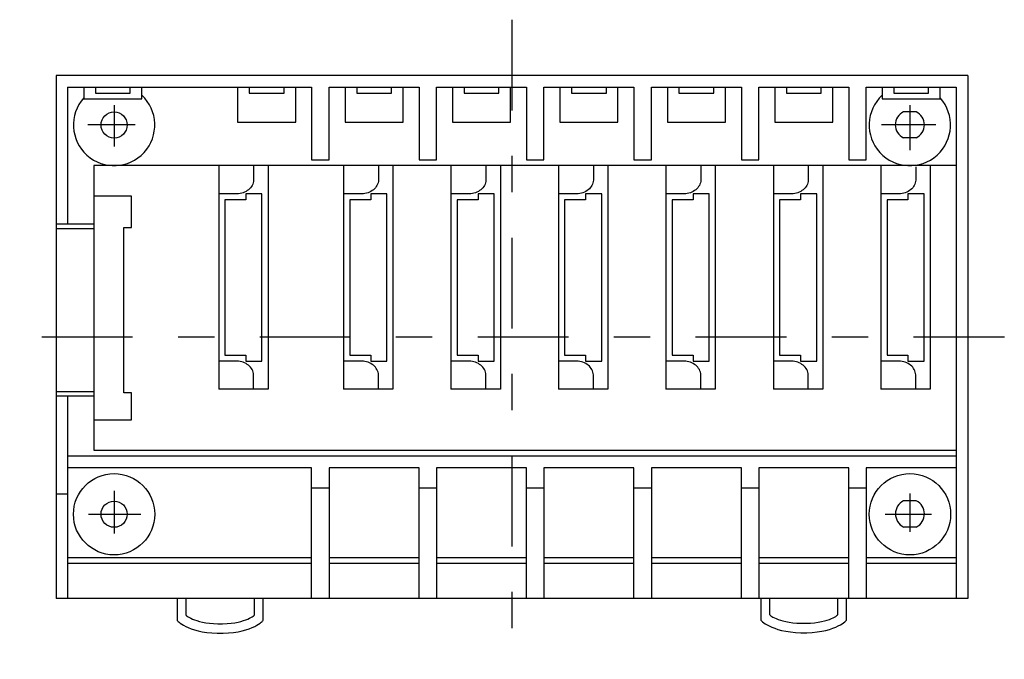
# Model space of a CAD drawing. Extents: x -301 to 301, y -196 to 196.
# Drawn here: x -70 to 99, y 86 to 196 of the extents above; entities that cross this region are included whole.
import ezdxf

# ---------------------------------------------------------------- set-up
doc = ezdxf.new("R2010")
doc.units = 0
doc.header["$MEASUREMENT"] = 0
doc.linetypes.add('CENTERX2', pattern=[37.520323, 15.633468, -7.816734, 6.253387, -7.816734])
for name, color, linetype in [('SLD-0', 7, 'CONTINUOUS'), ('SLD-0_2', 7, 'CONTINUOUS'), ('レイヤー_1', 7, 'CONTINUOUS')]:
    doc.layers.add(name, color=color, linetype=linetype)

msp = doc.modelspace()

# ---------------------------------------------------------------- linework, layer by layer
at = {"layer": 'SLD-0', "color": 3, "linetype": 'CONTINUOUS'}
for p, q in [((-53.91, 181.68), (-53.91, 174.59)), ((83.09, 181.71), (83.09, 173.94)), ((-50.27, 178.28), (-58.42, 178.28)), ((87.59, 178.28), (78.22, 178.28)), ((-53.91, 115.28), (-53.91, 107.97)), ((83.09, 114.84), (83.09, 108.26)), ((-58.34, 111.28), (-49.31, 111.28)), ((78.86, 111.28), (86.82, 111.28))]:
    msp.add_line(p, q, dxfattribs=at)
for centre, radius in [((-53.91, 178.28), 2.25), ((-53.91, 111.28), 7), ((83.11, 111.28), 7), ((-53.91, 111.28), 2.25)]:
    msp.add_circle(centre, radius, dxfattribs=at)
for centre, start, end in [((-53.91, 178.28), 138.3657, 407.0916), ((83.09, 178.28), 132.9011, 401.6343)]:
    msp.add_arc(centre, 7, start, end, dxfattribs=at)
at = {"layer": 'SLD-0_2', "color": 3, "linetype": 'CONTINUOUS'}
for p, q in [((84.2, 113.58), (82.02, 113.58)), ((84.2, 109.08), (82.02, 109.08))]:
    msp.add_line(p, q, dxfattribs=at)
for start, end in [(115.8419, 244.1581), (295.8419, 424.1581)]:
    msp.add_arc((83.11, 111.33), 2.5, start, end, dxfattribs=at)
at = {"layer": 'レイヤー_1', "color": 3, "linetype": 'CENTERX2'}
for p, q in [((14.59, 196.4), (14.59, 86.31)), ((99.36, 141.78), (-70.17, 141.78))]:
    msp.add_line(p, q, dxfattribs=at)
at = {"layer": 'レイヤー_1', "color": 3, "linetype": 'CONTINUOUS'}
for p, q in [((93.09, 186.78), (-63.91, 186.78)), ((-63.91, 186.78), (-63.91, 96.78)), ((93.09, 186.78), (93.09, 96.78)), ((-61.91, 184.78), (-19.9, 184.78)), ((-61.91, 184.78), (-61.91, 161.18)), ((-59.14, 184.78), (-59.14, 182.78)), ((-57.14, 184.79), (-57.14, 183.78)), ((-51.14, 183.78), (-51.14, 184.79)), ((-49.14, 182.78), (-49.14, 184.78)), ((-32.65, 184.78), (-32.65, 178.78)), ((-30.65, 184.79), (-30.65, 183.78)), ((-24.65, 183.78), (-24.65, 184.79)), ((-22.65, 178.78), (-22.65, 184.78)), ((-19.9, 184.78), (-19.9, 172.28)), ((-16.9, 172.28), (-16.9, 184.78)), ((-16.9, 184.78), (-1.4, 184.78)), ((-14.15, 184.78), (-14.15, 178.78)), ((-12.15, 184.79), (-12.15, 183.78)), ((-6.15, 183.78), (-6.15, 184.79)), ((-4.15, 178.78), (-4.15, 184.78)), ((-1.4, 184.78), (-1.4, 172.28)), ((1.6, 172.28), (1.6, 184.78)), ((1.6, 184.78), (17.09, 184.78)), ((4.35, 184.78), (4.35, 178.78)), ((6.35, 184.79), (6.35, 183.78)), ((12.34, 183.78), (12.34, 184.79)), ((14.34, 178.78), (14.34, 184.78)), ((17.09, 184.78), (17.09, 172.28)), ((20.09, 172.28), (20.09, 184.78)), ((20.09, 184.78), (35.59, 184.78)), ((22.84, 184.78), (22.84, 178.78)), ((24.84, 184.79), (24.84, 183.78)), ((30.84, 183.78), (30.84, 184.79)), ((32.84, 178.78), (32.84, 184.78)), ((35.59, 184.78), (35.59, 172.28)), ((38.59, 172.28), (38.59, 184.78)), ((38.59, 184.78), (54.08, 184.78)), ((41.34, 184.78), (41.34, 178.78)), ((43.34, 184.79), (43.34, 183.78)), ((49.34, 183.78), (49.34, 184.79)), ((51.33, 178.78), (51.33, 184.78)), ((54.08, 184.78), (54.08, 172.28)), ((57.08, 172.28), (57.08, 184.78)), ((57.08, 184.78), (72.58, 184.78)), ((59.83, 184.78), (59.83, 178.78)), ((61.83, 184.79), (61.83, 183.78)), ((67.83, 183.78), (67.83, 184.79)), ((69.83, 178.78), (69.83, 184.78)), ((72.58, 184.78), (72.58, 172.28)), ((75.58, 172.28), (75.58, 184.78)), ((75.58, 184.78), (91.09, 184.78)), ((78.33, 184.78), (78.33, 182.78)), ((80.33, 184.79), (80.33, 183.78)), ((86.33, 183.78), (86.33, 184.79)), ((88.33, 182.78), (88.33, 184.78)), ((91.09, 184.78), (91.09, 96.78)), ((-57.14, 183.78), (-51.14, 183.78)), ((-30.65, 183.78), (-24.65, 183.78)), ((-12.15, 183.78), (-6.15, 183.78)), ((6.35, 183.78), (12.34, 183.78)), ((24.84, 183.78), (30.84, 183.78)), ((43.34, 183.78), (49.34, 183.78)), ((61.83, 183.78), (67.83, 183.78)), ((80.33, 183.78), (86.33, 183.78)), ((-59.14, 182.78), (-49.14, 182.78)), ((78.33, 182.78), (88.33, 182.78)), ((84.18, 180.55), (82, 180.55)), ((-32.65, 178.78), (-22.65, 178.78)), ((-14.15, 178.78), (-4.15, 178.78)), ((4.35, 178.78), (14.34, 178.78)), ((22.84, 178.78), (32.84, 178.78)), ((41.34, 178.78), (51.33, 178.78)), ((59.83, 178.78), (69.83, 178.78)), ((84.18, 176.05), (82, 176.05)), ((91.07, 171.28), (-57.39, 171.28)), ((-57.39, 171.28), (-57.39, 122.28)), ((-35.91, 171.28), (-35.91, 132.78)), ((-29.89, 171.27), (-29.89, 171.26)), ((-29.89, 171.26), (-29.89, 171.22)), ((-29.89, 171.22), (-29.89, 171.17)), ((-27.41, 171.28), (-27.41, 132.78)), ((-19.9, 172.28), (-16.9, 172.28)), ((-14.41, 171.28), (-14.41, 132.78)), ((-8.39, 171.27), (-8.39, 171.26)), ((-8.39, 171.26), (-8.39, 171.22)), ((-8.39, 171.22), (-8.39, 171.17)), ((-5.91, 171.28), (-5.91, 132.78)), ((-1.4, 172.28), (1.6, 172.28)), ((4.09, 171.28), (4.09, 132.78)), ((10.11, 171.27), (10.11, 171.26)), ((10.11, 171.26), (10.11, 171.22)), ((10.11, 171.22), (10.11, 171.17)), ((12.59, 171.28), (12.59, 132.78)), ((17.09, 172.28), (20.09, 172.28)), ((22.59, 171.28), (22.59, 132.78)), ((28.61, 171.27), (28.61, 171.26)), ((28.61, 171.26), (28.61, 171.22)), ((28.61, 171.22), (28.61, 171.17)), ((31.09, 171.28), (31.09, 132.78)), ((35.59, 172.28), (38.59, 172.28)), ((41.09, 171.28), (41.09, 132.78)), ((47.11, 171.27), (47.11, 171.26)), ((47.11, 171.26), (47.11, 171.22)), ((47.11, 171.22), (47.11, 171.17)), ((49.59, 171.28), (49.59, 132.78)), ((54.08, 172.28), (57.08, 172.28)), ((59.59, 171.28), (59.59, 132.78)), ((65.61, 171.27), (65.61, 171.26)), ((65.61, 171.26), (65.61, 171.22)), ((65.61, 171.22), (65.61, 171.17)), ((68.09, 171.28), (68.09, 132.78)), ((72.58, 172.28), (75.58, 172.28)), ((78.09, 171.28), (78.09, 132.78)), ((86.59, 171.28), (86.59, 132.78)), ((-29.89, 171.17), (-29.89, 171.09)), ((-29.89, 171.09), (-29.89, 171)), ((-29.89, 171), (-29.89, 170.88)), ((-29.89, 170.88), (-29.89, 170.75)), ((-29.89, 170.75), (-29.89, 170.61)), ((-29.89, 170.61), (-29.89, 170.45)), ((-29.89, 170.45), (-29.89, 170.27)), ((-29.89, 170.27), (-29.89, 170.09)), ((-29.89, 170.09), (-29.89, 169.89)), ((-29.89, 169.89), (-29.89, 169.68)), ((-29.89, 169.68), (-29.89, 169.46)), ((-8.39, 171.17), (-8.39, 171.09)), ((-8.39, 171.09), (-8.39, 171)), ((-8.39, 171), (-8.39, 170.88)), ((-8.39, 170.88), (-8.39, 170.75)), ((-8.39, 170.75), (-8.39, 170.61)), ((-8.39, 170.61), (-8.39, 170.45)), ((-8.39, 170.45), (-8.39, 170.27)), ((-8.39, 170.27), (-8.39, 170.09)), ((-8.39, 170.09), (-8.39, 169.89)), ((-8.39, 169.89), (-8.39, 169.68)), ((-8.39, 169.68), (-8.39, 169.46)), ((10.11, 171.17), (10.11, 171.09)), ((10.11, 171.09), (10.11, 171)), ((10.11, 171), (10.11, 170.88)), ((10.11, 170.88), (10.11, 170.75)), ((10.11, 170.75), (10.11, 170.61)), ((10.11, 170.61), (10.11, 170.45)), ((10.11, 170.45), (10.11, 170.27)), ((10.11, 170.27), (10.11, 170.09)), ((10.11, 170.09), (10.11, 169.89)), ((10.11, 169.89), (10.11, 169.68)), ((10.11, 169.68), (10.11, 169.46)), ((28.61, 171.17), (28.61, 171.09)), ((28.61, 171.09), (28.61, 171)), ((28.61, 171), (28.61, 170.88)), ((28.61, 170.88), (28.61, 170.75)), ((28.61, 170.75), (28.61, 170.61)), ((28.61, 170.61), (28.61, 170.45)), ((28.61, 170.45), (28.61, 170.27)), ((28.61, 170.27), (28.61, 170.09)), ((28.61, 170.09), (28.61, 169.89)), ((28.61, 169.89), (28.61, 169.68)), ((28.61, 169.68), (28.61, 169.46)), ((47.11, 171.17), (47.11, 171.09)), ((47.11, 171.09), (47.11, 171)), ((47.11, 171), (47.11, 170.88)), ((47.11, 170.88), (47.11, 170.75)), ((47.11, 170.75), (47.11, 170.61)), ((47.11, 170.61), (47.11, 170.45)), ((47.11, 170.45), (47.11, 170.27)), ((47.11, 170.27), (47.11, 170.09)), ((47.11, 170.09), (47.11, 169.89)), ((47.11, 169.89), (47.11, 169.68)), ((47.11, 169.68), (47.11, 169.46)), ((65.61, 171.17), (65.61, 171.09)), ((65.61, 171.09), (65.61, 171)), ((65.61, 171), (65.61, 170.88)), ((65.61, 170.88), (65.61, 170.75)), ((65.61, 170.75), (65.61, 170.61)), ((65.61, 170.61), (65.61, 170.45)), ((65.61, 170.45), (65.61, 170.27)), ((65.61, 170.27), (65.61, 170.09)), ((65.61, 170.09), (65.61, 169.89)), ((65.61, 169.89), (65.61, 169.68)), ((65.61, 169.68), (65.61, 169.46)), ((84.11, 171.09), (84.11, 171)), ((84.11, 171), (84.11, 170.88)), ((84.11, 170.88), (84.11, 170.75)), ((84.11, 170.75), (84.11, 170.61)), ((84.11, 170.61), (84.11, 170.45)), ((84.11, 170.45), (84.11, 170.27)), ((84.11, 170.27), (84.11, 170.09)), ((84.11, 170.09), (84.11, 169.89)), ((84.11, 169.89), (84.11, 169.68)), ((84.11, 169.68), (84.11, 169.46)), ((-30.15, 167.87), (-30.28, 167.67)), ((-30.05, 168.08), (-30.15, 167.87)), ((-29.97, 168.3), (-30.05, 168.08)), ((-29.92, 168.53), (-29.97, 168.3)), ((-29.9, 168.76), (-29.92, 168.53)), ((-29.89, 169), (-29.9, 168.76)), ((-29.89, 169.46), (-29.89, 169.24)), ((-29.89, 169.24), (-29.89, 169)), ((-8.65, 167.87), (-8.78, 167.67)), ((-8.55, 168.08), (-8.65, 167.87)), ((-8.47, 168.3), (-8.55, 168.08)), ((-8.42, 168.53), (-8.47, 168.3)), ((-8.4, 168.76), (-8.42, 168.53)), ((-8.39, 169), (-8.4, 168.76)), ((-8.39, 169.46), (-8.39, 169.24)), ((-8.39, 169.24), (-8.39, 169)), ((9.85, 167.87), (9.72, 167.67)), ((9.95, 168.08), (9.85, 167.87)), ((10.03, 168.3), (9.95, 168.08)), ((10.08, 168.53), (10.03, 168.3)), ((10.1, 168.76), (10.08, 168.53)), ((10.11, 169), (10.1, 168.76)), ((10.11, 169.46), (10.11, 169.24)), ((10.11, 169.24), (10.11, 169)), ((28.35, 167.87), (28.22, 167.67)), ((28.45, 168.08), (28.35, 167.87)), ((28.53, 168.3), (28.45, 168.08)), ((28.58, 168.53), (28.53, 168.3)), ((28.6, 168.76), (28.58, 168.53)), ((28.61, 169), (28.6, 168.76)), ((28.61, 169.46), (28.61, 169.24)), ((28.61, 169.24), (28.61, 169)), ((46.85, 167.87), (46.72, 167.67)), ((46.95, 168.08), (46.85, 167.87)), ((47.03, 168.3), (46.95, 168.08)), ((47.08, 168.53), (47.03, 168.3)), ((47.1, 168.76), (47.08, 168.53)), ((47.11, 169), (47.1, 168.76)), ((47.11, 169.46), (47.11, 169.24)), ((47.11, 169.24), (47.11, 169)), ((65.35, 167.87), (65.22, 167.67)), ((65.45, 168.08), (65.35, 167.87)), ((65.53, 168.3), (65.45, 168.08)), ((65.58, 168.53), (65.53, 168.3)), ((65.6, 168.76), (65.58, 168.53)), ((65.61, 169), (65.6, 168.76)), ((65.61, 169.46), (65.61, 169.24)), ((65.61, 169.24), (65.61, 169)), ((83.85, 167.87), (83.72, 167.67)), ((83.95, 168.08), (83.85, 167.87)), ((84.03, 168.3), (83.95, 168.08)), ((84.08, 168.53), (84.03, 168.3)), ((84.1, 168.76), (84.08, 168.53)), ((84.11, 169), (84.1, 168.76)), ((84.11, 169.46), (84.11, 169.24)), ((84.11, 169.24), (84.11, 169)), ((-35.86, 166.42), (-35.89, 166.42)), ((-35.77, 166.42), (-35.86, 166.42)), ((-35.64, 166.42), (-35.77, 166.42)), ((-35.46, 166.42), (-35.64, 166.42)), ((-35.25, 166.42), (-35.46, 166.42)), ((-35.01, 166.42), (-35.25, 166.42)), ((-34.75, 166.42), (-35.01, 166.42)), ((-34.48, 166.42), (-34.75, 166.42)), ((-34.21, 166.42), (-34.48, 166.42)), ((-33.95, 166.42), (-34.21, 166.42)), ((-33.7, 166.42), (-33.95, 166.42)), ((-33.47, 166.42), (-33.7, 166.42)), ((-33.27, 166.42), (-33.47, 166.42)), ((-33.1, 166.42), (-33.27, 166.42)), ((-32.98, 166.42), (-33.1, 166.42)), ((-32.91, 166.42), (-32.98, 166.42)), ((-32.8, 166.42), (-32.91, 166.42)), ((-32.5, 166.44), (-32.8, 166.42)), ((-32.22, 166.48), (-32.5, 166.44)), ((-31.95, 166.54), (-32.22, 166.48)), ((-31.69, 166.63), (-31.95, 166.54)), ((-31.44, 166.73), (-31.69, 166.63)), ((-31.2, 166.85), (-31.44, 166.73)), ((-28.45, 166.42), (-31.24, 166.42)), ((-31.24, 166.42), (-31.24, 165.42)), ((-30.98, 166.98), (-31.2, 166.85)), ((-30.78, 167.13), (-30.98, 166.98)), ((-30.59, 167.3), (-30.78, 167.13)), ((-30.42, 167.48), (-30.59, 167.3)), ((-30.28, 167.67), (-30.42, 167.48)), ((-28.45, 137.64), (-28.45, 166.42)), ((-14.36, 166.42), (-14.39, 166.42)), ((-14.27, 166.42), (-14.36, 166.42)), ((-14.14, 166.42), (-14.27, 166.42)), ((-13.96, 166.42), (-14.14, 166.42)), ((-13.75, 166.42), (-13.96, 166.42)), ((-13.51, 166.42), (-13.75, 166.42)), ((-13.25, 166.42), (-13.51, 166.42)), ((-12.98, 166.42), (-13.25, 166.42)), ((-12.71, 166.42), (-12.98, 166.42)), ((-12.45, 166.42), (-12.71, 166.42)), ((-12.2, 166.42), (-12.45, 166.42)), ((-11.97, 166.42), (-12.2, 166.42)), ((-11.77, 166.42), (-11.97, 166.42)), ((-11.6, 166.42), (-11.77, 166.42)), ((-11.48, 166.42), (-11.6, 166.42)), ((-11.41, 166.42), (-11.48, 166.42)), ((-11.3, 166.42), (-11.41, 166.42)), ((-11, 166.44), (-11.3, 166.42)), ((-10.72, 166.48), (-11, 166.44)), ((-10.45, 166.54), (-10.72, 166.48)), ((-10.19, 166.63), (-10.45, 166.54)), ((-9.94, 166.73), (-10.19, 166.63)), ((-9.7, 166.85), (-9.94, 166.73)), ((-6.95, 166.42), (-9.74, 166.42)), ((-9.74, 166.42), (-9.74, 165.42)), ((-9.48, 166.98), (-9.7, 166.85)), ((-9.28, 167.13), (-9.48, 166.98)), ((-9.09, 167.3), (-9.28, 167.13)), ((-8.92, 167.48), (-9.09, 167.3)), ((-8.78, 167.67), (-8.92, 167.48)), ((-6.95, 137.64), (-6.95, 166.42)), ((4.14, 166.42), (4.11, 166.42)), ((4.23, 166.42), (4.14, 166.42)), ((4.36, 166.42), (4.23, 166.42)), ((4.54, 166.42), (4.36, 166.42)), ((4.75, 166.42), (4.54, 166.42)), ((4.99, 166.42), (4.75, 166.42)), ((5.25, 166.42), (4.99, 166.42)), ((5.52, 166.42), (5.25, 166.42)), ((5.79, 166.42), (5.52, 166.42)), ((6.05, 166.42), (5.79, 166.42)), ((6.3, 166.42), (6.05, 166.42)), ((6.53, 166.42), (6.3, 166.42)), ((6.73, 166.42), (6.53, 166.42)), ((6.9, 166.42), (6.73, 166.42)), ((7.02, 166.42), (6.9, 166.42)), ((7.09, 166.42), (7.02, 166.42)), ((7.2, 166.42), (7.09, 166.42)), ((7.5, 166.44), (7.2, 166.42)), ((7.78, 166.48), (7.5, 166.44)), ((8.05, 166.54), (7.78, 166.48)), ((8.31, 166.63), (8.05, 166.54)), ((8.56, 166.73), (8.31, 166.63)), ((8.8, 166.85), (8.56, 166.73)), ((11.55, 166.42), (8.76, 166.42)), ((8.76, 166.42), (8.76, 165.42)), ((9.02, 166.98), (8.8, 166.85)), ((9.22, 167.13), (9.02, 166.98)), ((9.41, 167.3), (9.22, 167.13)), ((9.58, 167.48), (9.41, 167.3)), ((9.72, 167.67), (9.58, 167.48)), ((11.55, 137.64), (11.55, 166.42)), ((22.64, 166.42), (22.61, 166.42)), ((22.73, 166.42), (22.64, 166.42)), ((22.86, 166.42), (22.73, 166.42)), ((23.04, 166.42), (22.86, 166.42)), ((23.25, 166.42), (23.04, 166.42)), ((23.49, 166.42), (23.25, 166.42)), ((23.75, 166.42), (23.49, 166.42)), ((24.02, 166.42), (23.75, 166.42)), ((24.29, 166.42), (24.02, 166.42)), ((24.55, 166.42), (24.29, 166.42)), ((24.8, 166.42), (24.55, 166.42)), ((25.03, 166.42), (24.8, 166.42)), ((25.23, 166.42), (25.03, 166.42)), ((25.4, 166.42), (25.23, 166.42)), ((25.52, 166.42), (25.4, 166.42)), ((25.59, 166.42), (25.52, 166.42)), ((25.7, 166.42), (25.59, 166.42)), ((26, 166.44), (25.7, 166.42)), ((26.28, 166.48), (26, 166.44)), ((26.55, 166.54), (26.28, 166.48)), ((26.81, 166.63), (26.55, 166.54)), ((27.06, 166.73), (26.81, 166.63)), ((27.3, 166.85), (27.06, 166.73)), ((30.05, 166.42), (27.26, 166.42)), ((27.26, 166.42), (27.26, 165.42)), ((27.52, 166.98), (27.3, 166.85)), ((27.72, 167.13), (27.52, 166.98)), ((27.91, 167.3), (27.72, 167.13)), ((28.08, 167.48), (27.91, 167.3)), ((28.22, 167.67), (28.08, 167.48)), ((30.05, 137.64), (30.05, 166.42)), ((41.14, 166.42), (41.11, 166.42)), ((41.23, 166.42), (41.14, 166.42)), ((41.36, 166.42), (41.23, 166.42)), ((41.54, 166.42), (41.36, 166.42)), ((41.75, 166.42), (41.54, 166.42)), ((41.99, 166.42), (41.75, 166.42)), ((42.25, 166.42), (41.99, 166.42)), ((42.52, 166.42), (42.25, 166.42)), ((42.79, 166.42), (42.52, 166.42)), ((43.05, 166.42), (42.79, 166.42)), ((43.3, 166.42), (43.05, 166.42)), ((43.53, 166.42), (43.3, 166.42)), ((43.73, 166.42), (43.53, 166.42)), ((43.9, 166.42), (43.73, 166.42)), ((44.02, 166.42), (43.9, 166.42)), ((44.09, 166.42), (44.02, 166.42)), ((44.2, 166.42), (44.09, 166.42)), ((44.5, 166.44), (44.2, 166.42)), ((44.78, 166.48), (44.5, 166.44)), ((45.05, 166.54), (44.78, 166.48)), ((45.31, 166.63), (45.05, 166.54)), ((45.56, 166.73), (45.31, 166.63)), ((45.8, 166.85), (45.56, 166.73)), ((48.55, 166.42), (45.76, 166.42)), ((45.76, 166.42), (45.76, 165.42)), ((46.02, 166.98), (45.8, 166.85)), ((46.22, 167.13), (46.02, 166.98)), ((46.41, 167.3), (46.22, 167.13)), ((46.58, 167.48), (46.41, 167.3)), ((46.72, 167.67), (46.58, 167.48)), ((48.55, 137.64), (48.55, 166.42)), ((59.64, 166.42), (59.61, 166.42)), ((59.73, 166.42), (59.64, 166.42)), ((59.86, 166.42), (59.73, 166.42)), ((60.04, 166.42), (59.86, 166.42)), ((60.25, 166.42), (60.04, 166.42)), ((60.49, 166.42), (60.25, 166.42)), ((60.75, 166.42), (60.49, 166.42)), ((61.02, 166.42), (60.75, 166.42)), ((61.29, 166.42), (61.02, 166.42)), ((61.55, 166.42), (61.29, 166.42)), ((61.8, 166.42), (61.55, 166.42)), ((62.03, 166.42), (61.8, 166.42)), ((62.23, 166.42), (62.03, 166.42)), ((62.4, 166.42), (62.23, 166.42)), ((62.52, 166.42), (62.4, 166.42)), ((62.59, 166.42), (62.52, 166.42)), ((62.7, 166.42), (62.59, 166.42)), ((63, 166.44), (62.7, 166.42)), ((63.28, 166.48), (63, 166.44)), ((63.55, 166.54), (63.28, 166.48)), ((63.81, 166.63), (63.55, 166.54)), ((64.06, 166.73), (63.81, 166.63)), ((64.3, 166.85), (64.06, 166.73)), ((67.05, 166.42), (64.26, 166.42)), ((64.26, 166.42), (64.26, 165.42)), ((64.52, 166.98), (64.3, 166.85)), ((64.72, 167.13), (64.52, 166.98)), ((64.91, 167.3), (64.72, 167.13)), ((65.08, 167.48), (64.91, 167.3)), ((65.22, 167.67), (65.08, 167.48)), ((67.05, 137.64), (67.05, 166.42)), ((78.14, 166.42), (78.11, 166.42)), ((78.23, 166.42), (78.14, 166.42)), ((78.36, 166.42), (78.23, 166.42)), ((78.54, 166.42), (78.36, 166.42)), ((78.75, 166.42), (78.54, 166.42)), ((78.99, 166.42), (78.75, 166.42)), ((79.25, 166.42), (78.99, 166.42)), ((79.52, 166.42), (79.25, 166.42)), ((79.79, 166.42), (79.52, 166.42)), ((80.05, 166.42), (79.79, 166.42)), ((80.3, 166.42), (80.05, 166.42)), ((80.53, 166.42), (80.3, 166.42)), ((80.73, 166.42), (80.53, 166.42)), ((80.9, 166.42), (80.73, 166.42)), ((81.02, 166.42), (80.9, 166.42)), ((81.09, 166.42), (81.02, 166.42)), ((81.2, 166.42), (81.09, 166.42)), ((81.5, 166.44), (81.2, 166.42)), ((81.78, 166.48), (81.5, 166.44)), ((82.05, 166.54), (81.78, 166.48)), ((82.31, 166.63), (82.05, 166.54)), ((82.56, 166.73), (82.31, 166.63)), ((82.8, 166.85), (82.56, 166.73)), ((85.55, 166.42), (82.76, 166.42)), ((82.76, 166.42), (82.76, 165.42)), ((83.02, 166.98), (82.8, 166.85)), ((83.22, 167.13), (83.02, 166.98)), ((83.41, 167.3), (83.22, 167.13)), ((83.58, 167.48), (83.41, 167.3)), ((83.72, 167.67), (83.58, 167.48)), ((85.55, 137.64), (85.55, 166.42)), ((-50.9, 166), (-57.4, 166)), ((-50.89, 160.65), (-50.89, 166.03)), ((-31.24, 165.42), (-34.84, 165.42)), ((-34.84, 165.42), (-34.84, 138.64)), ((-9.74, 165.42), (-13.34, 165.42)), ((-13.34, 165.42), (-13.34, 138.64)), ((8.76, 165.42), (5.16, 165.42)), ((5.16, 165.42), (5.16, 138.64)), ((27.26, 165.42), (23.66, 165.42)), ((23.66, 165.42), (23.66, 138.64)), ((45.76, 165.42), (42.16, 165.42)), ((42.16, 165.42), (42.16, 138.64)), ((64.26, 165.42), (60.66, 165.42)), ((60.66, 165.42), (60.66, 138.64)), ((82.76, 165.42), (79.16, 165.42)), ((79.16, 165.42), (79.16, 138.64)), ((-57.39, 161.18), (-63.89, 161.18)), ((-57.39, 160.42), (-63.89, 160.42)), ((-52.23, 132.19), (-52.23, 160.65)), ((-52.23, 160.65), (-50.89, 160.65)), ((-35.86, 137.64), (-35.89, 137.64)), ((-35.77, 137.64), (-35.86, 137.64)), ((-35.64, 137.64), (-35.77, 137.64)), ((-35.46, 137.64), (-35.64, 137.64)), ((-35.25, 137.64), (-35.46, 137.64)), ((-35.01, 137.64), (-35.25, 137.64)), ((-34.75, 137.64), (-35.01, 137.64)), ((-34.84, 138.64), (-31.24, 138.64)), ((-34.48, 137.64), (-34.75, 137.64)), ((-34.21, 137.64), (-34.48, 137.64)), ((-33.95, 137.64), (-34.21, 137.64)), ((-33.7, 137.64), (-33.95, 137.64)), ((-33.47, 137.64), (-33.7, 137.64)), ((-33.27, 137.64), (-33.47, 137.64)), ((-33.1, 137.64), (-33.27, 137.64)), ((-32.98, 137.64), (-33.1, 137.64)), ((-32.91, 137.64), (-32.98, 137.64)), ((-32.8, 137.63), (-32.91, 137.64)), ((-32.5, 137.61), (-32.8, 137.63)), ((-32.22, 137.57), (-32.5, 137.61)), ((-31.95, 137.51), (-32.22, 137.57)), ((-31.69, 137.43), (-31.95, 137.51)), ((-31.44, 137.33), (-31.69, 137.43)), ((-31.2, 137.21), (-31.44, 137.33)), ((-31.24, 138.64), (-31.24, 137.64)), ((-31.24, 137.64), (-28.45, 137.64)), ((-14.36, 137.64), (-14.39, 137.64)), ((-14.27, 137.64), (-14.36, 137.64)), ((-14.14, 137.64), (-14.27, 137.64)), ((-13.96, 137.64), (-14.14, 137.64)), ((-13.75, 137.64), (-13.96, 137.64)), ((-13.51, 137.64), (-13.75, 137.64)), ((-13.25, 137.64), (-13.51, 137.64)), ((-13.34, 138.64), (-9.74, 138.64)), ((-12.98, 137.64), (-13.25, 137.64)), ((-12.71, 137.64), (-12.98, 137.64)), ((-12.45, 137.64), (-12.71, 137.64)), ((-12.2, 137.64), (-12.45, 137.64)), ((-11.97, 137.64), (-12.2, 137.64)), ((-11.77, 137.64), (-11.97, 137.64)), ((-11.6, 137.64), (-11.77, 137.64)), ((-11.48, 137.64), (-11.6, 137.64)), ((-11.41, 137.64), (-11.48, 137.64)), ((-11.3, 137.63), (-11.41, 137.64)), ((-11, 137.61), (-11.3, 137.63)), ((-10.72, 137.57), (-11, 137.61)), ((-10.45, 137.51), (-10.72, 137.57)), ((-10.19, 137.43), (-10.45, 137.51)), ((-9.94, 137.33), (-10.19, 137.43)), ((-9.7, 137.21), (-9.94, 137.33)), ((-9.74, 138.64), (-9.74, 137.64)), ((-9.74, 137.64), (-6.95, 137.64)), ((4.14, 137.64), (4.11, 137.64)), ((4.23, 137.64), (4.14, 137.64)), ((4.36, 137.64), (4.23, 137.64)), ((4.54, 137.64), (4.36, 137.64)), ((4.75, 137.64), (4.54, 137.64)), ((4.99, 137.64), (4.75, 137.64)), ((5.25, 137.64), (4.99, 137.64)), ((5.16, 138.64), (8.76, 138.64)), ((5.52, 137.64), (5.25, 137.64)), ((5.79, 137.64), (5.52, 137.64)), ((6.05, 137.64), (5.79, 137.64)), ((6.3, 137.64), (6.05, 137.64)), ((6.53, 137.64), (6.3, 137.64)), ((6.73, 137.64), (6.53, 137.64)), ((6.9, 137.64), (6.73, 137.64)), ((7.02, 137.64), (6.9, 137.64)), ((7.09, 137.64), (7.02, 137.64)), ((7.2, 137.63), (7.09, 137.64)), ((7.5, 137.61), (7.2, 137.63)), ((7.78, 137.57), (7.5, 137.61)), ((8.05, 137.51), (7.78, 137.57)), ((8.31, 137.43), (8.05, 137.51)), ((8.56, 137.33), (8.31, 137.43)), ((8.8, 137.21), (8.56, 137.33)), ((8.76, 138.64), (8.76, 137.64)), ((8.76, 137.64), (11.55, 137.64)), ((22.64, 137.64), (22.61, 137.64)), ((22.73, 137.64), (22.64, 137.64)), ((22.86, 137.64), (22.73, 137.64)), ((23.04, 137.64), (22.86, 137.64)), ((23.25, 137.64), (23.04, 137.64)), ((23.49, 137.64), (23.25, 137.64)), ((23.75, 137.64), (23.49, 137.64)), ((23.66, 138.64), (27.26, 138.64)), ((24.02, 137.64), (23.75, 137.64)), ((24.29, 137.64), (24.02, 137.64)), ((24.55, 137.64), (24.29, 137.64)), ((24.8, 137.64), (24.55, 137.64)), ((25.03, 137.64), (24.8, 137.64)), ((25.23, 137.64), (25.03, 137.64)), ((25.4, 137.64), (25.23, 137.64)), ((25.52, 137.64), (25.4, 137.64)), ((25.59, 137.64), (25.52, 137.64)), ((25.7, 137.63), (25.59, 137.64)), ((26, 137.61), (25.7, 137.63)), ((26.28, 137.57), (26, 137.61)), ((26.55, 137.51), (26.28, 137.57)), ((26.81, 137.43), (26.55, 137.51)), ((27.06, 137.33), (26.81, 137.43)), ((27.3, 137.21), (27.06, 137.33)), ((27.26, 138.64), (27.26, 137.64)), ((27.26, 137.64), (30.05, 137.64)), ((41.14, 137.64), (41.11, 137.64)), ((41.23, 137.64), (41.14, 137.64)), ((41.36, 137.64), (41.23, 137.64)), ((41.54, 137.64), (41.36, 137.64)), ((41.75, 137.64), (41.54, 137.64)), ((41.99, 137.64), (41.75, 137.64)), ((42.25, 137.64), (41.99, 137.64)), ((42.16, 138.64), (45.76, 138.64)), ((42.52, 137.64), (42.25, 137.64)), ((42.79, 137.64), (42.52, 137.64)), ((43.05, 137.64), (42.79, 137.64)), ((43.3, 137.64), (43.05, 137.64)), ((43.53, 137.64), (43.3, 137.64)), ((43.73, 137.64), (43.53, 137.64)), ((43.9, 137.64), (43.73, 137.64)), ((44.02, 137.64), (43.9, 137.64)), ((44.09, 137.64), (44.02, 137.64)), ((44.2, 137.63), (44.09, 137.64)), ((44.5, 137.61), (44.2, 137.63)), ((44.78, 137.57), (44.5, 137.61)), ((45.05, 137.51), (44.78, 137.57)), ((45.31, 137.43), (45.05, 137.51)), ((45.56, 137.33), (45.31, 137.43)), ((45.8, 137.21), (45.56, 137.33)), ((45.76, 138.64), (45.76, 137.64)), ((45.76, 137.64), (48.55, 137.64)), ((59.64, 137.64), (59.61, 137.64)), ((59.73, 137.64), (59.64, 137.64)), ((59.86, 137.64), (59.73, 137.64)), ((60.04, 137.64), (59.86, 137.64)), ((60.25, 137.64), (60.04, 137.64)), ((60.49, 137.64), (60.25, 137.64)), ((60.75, 137.64), (60.49, 137.64)), ((60.66, 138.64), (64.26, 138.64)), ((61.02, 137.64), (60.75, 137.64)), ((61.29, 137.64), (61.02, 137.64)), ((61.55, 137.64), (61.29, 137.64)), ((61.8, 137.64), (61.55, 137.64)), ((62.03, 137.64), (61.8, 137.64)), ((62.23, 137.64), (62.03, 137.64)), ((62.4, 137.64), (62.23, 137.64)), ((62.52, 137.64), (62.4, 137.64)), ((62.59, 137.64), (62.52, 137.64)), ((62.7, 137.63), (62.59, 137.64)), ((63, 137.61), (62.7, 137.63)), ((63.28, 137.57), (63, 137.61)), ((63.55, 137.51), (63.28, 137.57)), ((63.81, 137.43), (63.55, 137.51)), ((64.06, 137.33), (63.81, 137.43)), ((64.3, 137.21), (64.06, 137.33)), ((64.26, 138.64), (64.26, 137.64)), ((64.26, 137.64), (67.05, 137.64)), ((78.14, 137.64), (78.11, 137.64)), ((78.23, 137.64), (78.14, 137.64)), ((78.36, 137.64), (78.23, 137.64)), ((78.54, 137.64), (78.36, 137.64)), ((78.75, 137.64), (78.54, 137.64)), ((78.99, 137.64), (78.75, 137.64)), ((79.25, 137.64), (78.99, 137.64)), ((79.16, 138.64), (82.76, 138.64)), ((79.52, 137.64), (79.25, 137.64)), ((79.79, 137.64), (79.52, 137.64)), ((80.05, 137.64), (79.79, 137.64)), ((80.3, 137.64), (80.05, 137.64)), ((80.53, 137.64), (80.3, 137.64)), ((80.73, 137.64), (80.53, 137.64)), ((80.9, 137.64), (80.73, 137.64)), ((81.02, 137.64), (80.9, 137.64)), ((81.09, 137.64), (81.02, 137.64)), ((81.2, 137.63), (81.09, 137.64)), ((81.5, 137.61), (81.2, 137.63)), ((81.78, 137.57), (81.5, 137.61)), ((82.05, 137.51), (81.78, 137.57)), ((82.31, 137.43), (82.05, 137.51)), ((82.56, 137.33), (82.31, 137.43)), ((82.8, 137.21), (82.56, 137.33)), ((82.76, 138.64), (82.76, 137.64)), ((82.76, 137.64), (85.55, 137.64)), ((-30.98, 137.07), (-31.2, 137.21)), ((-30.78, 136.92), (-30.98, 137.07)), ((-30.59, 136.76), (-30.78, 136.92)), ((-30.42, 136.58), (-30.59, 136.76)), ((-30.28, 136.39), (-30.42, 136.58)), ((-30.15, 136.19), (-30.28, 136.39)), ((-30.05, 135.97), (-30.15, 136.19)), ((-29.97, 135.75), (-30.05, 135.97)), ((-29.92, 135.52), (-29.97, 135.75)), ((-9.48, 137.07), (-9.7, 137.21)), ((-9.28, 136.92), (-9.48, 137.07)), ((-9.09, 136.76), (-9.28, 136.92)), ((-8.92, 136.58), (-9.09, 136.76)), ((-8.78, 136.39), (-8.92, 136.58)), ((-8.65, 136.19), (-8.78, 136.39)), ((-8.55, 135.97), (-8.65, 136.19)), ((-8.47, 135.75), (-8.55, 135.97)), ((-8.42, 135.52), (-8.47, 135.75)), ((9.02, 137.07), (8.8, 137.21)), ((9.22, 136.92), (9.02, 137.07)), ((9.41, 136.76), (9.22, 136.92)), ((9.58, 136.58), (9.41, 136.76)), ((9.72, 136.39), (9.58, 136.58)), ((9.85, 136.19), (9.72, 136.39)), ((9.95, 135.97), (9.85, 136.19)), ((10.03, 135.75), (9.95, 135.97)), ((10.08, 135.52), (10.03, 135.75)), ((27.52, 137.07), (27.3, 137.21)), ((27.72, 136.92), (27.52, 137.07)), ((27.91, 136.76), (27.72, 136.92)), ((28.08, 136.58), (27.91, 136.76)), ((28.22, 136.39), (28.08, 136.58)), ((28.35, 136.19), (28.22, 136.39)), ((28.45, 135.97), (28.35, 136.19)), ((28.53, 135.75), (28.45, 135.97)), ((28.58, 135.52), (28.53, 135.75)), ((46.02, 137.07), (45.8, 137.21)), ((46.22, 136.92), (46.02, 137.07)), ((46.41, 136.76), (46.22, 136.92)), ((46.58, 136.58), (46.41, 136.76)), ((46.72, 136.39), (46.58, 136.58)), ((46.85, 136.19), (46.72, 136.39)), ((46.95, 135.97), (46.85, 136.19)), ((47.03, 135.75), (46.95, 135.97)), ((47.08, 135.52), (47.03, 135.75)), ((64.52, 137.07), (64.3, 137.21)), ((64.72, 136.92), (64.52, 137.07)), ((64.91, 136.76), (64.72, 136.92)), ((65.08, 136.58), (64.91, 136.76)), ((65.22, 136.39), (65.08, 136.58)), ((65.35, 136.19), (65.22, 136.39)), ((65.45, 135.97), (65.35, 136.19)), ((65.53, 135.75), (65.45, 135.97)), ((65.58, 135.52), (65.53, 135.75)), ((83.02, 137.07), (82.8, 137.21)), ((83.22, 136.92), (83.02, 137.07)), ((83.41, 136.76), (83.22, 136.92)), ((83.58, 136.58), (83.41, 136.76)), ((83.72, 136.39), (83.58, 136.58)), ((83.85, 136.19), (83.72, 136.39)), ((83.95, 135.97), (83.85, 136.19)), ((84.03, 135.75), (83.95, 135.97)), ((84.08, 135.52), (84.03, 135.75)), ((-29.9, 135.29), (-29.92, 135.52)), ((-29.89, 135.05), (-29.9, 135.29)), ((-29.89, 134.82), (-29.89, 135.05)), ((-29.89, 134.59), (-29.89, 134.82)), ((-29.89, 134.37), (-29.89, 134.59)), ((-29.89, 134.17), (-29.89, 134.37)), ((-29.89, 133.97), (-29.89, 134.17)), ((-29.89, 133.78), (-29.89, 133.97)), ((-8.4, 135.29), (-8.42, 135.52)), ((-8.39, 135.05), (-8.4, 135.29)), ((-8.39, 134.82), (-8.39, 135.05)), ((-8.39, 134.59), (-8.39, 134.82)), ((-8.39, 134.37), (-8.39, 134.59)), ((-8.39, 134.17), (-8.39, 134.37)), ((-8.39, 133.97), (-8.39, 134.17)), ((-8.39, 133.78), (-8.39, 133.97)), ((10.1, 135.29), (10.08, 135.52)), ((10.11, 135.05), (10.1, 135.29)), ((10.11, 134.82), (10.11, 135.05)), ((10.11, 134.59), (10.11, 134.82)), ((10.11, 134.37), (10.11, 134.59)), ((10.11, 134.17), (10.11, 134.37)), ((10.11, 133.97), (10.11, 134.17)), ((10.11, 133.78), (10.11, 133.97)), ((28.6, 135.29), (28.58, 135.52)), ((28.61, 135.05), (28.6, 135.29)), ((28.61, 134.82), (28.61, 135.05)), ((28.61, 134.59), (28.61, 134.82)), ((28.61, 134.37), (28.61, 134.59)), ((28.61, 134.17), (28.61, 134.37)), ((28.61, 133.97), (28.61, 134.17)), ((28.61, 133.78), (28.61, 133.97)), ((47.1, 135.29), (47.08, 135.52)), ((47.11, 135.05), (47.1, 135.29)), ((47.11, 134.82), (47.11, 135.05)), ((47.11, 134.59), (47.11, 134.82)), ((47.11, 134.37), (47.11, 134.59)), ((47.11, 134.17), (47.11, 134.37)), ((47.11, 133.97), (47.11, 134.17)), ((47.11, 133.78), (47.11, 133.97)), ((65.6, 135.29), (65.58, 135.52)), ((65.61, 135.05), (65.6, 135.29)), ((65.61, 134.82), (65.61, 135.05)), ((65.61, 134.59), (65.61, 134.82)), ((65.61, 134.37), (65.61, 134.59)), ((65.61, 134.17), (65.61, 134.37)), ((65.61, 133.97), (65.61, 134.17)), ((65.61, 133.78), (65.61, 133.97)), ((84.1, 135.29), (84.08, 135.52)), ((84.11, 135.05), (84.1, 135.29)), ((84.11, 134.82), (84.11, 135.05)), ((84.11, 134.59), (84.11, 134.82)), ((84.11, 134.37), (84.11, 134.59)), ((84.11, 134.17), (84.11, 134.37)), ((84.11, 133.97), (84.11, 134.17)), ((84.11, 133.78), (84.11, 133.97)), ((-63.89, 132.39), (-57.39, 132.39)), ((-27.41, 132.78), (-35.91, 132.78)), ((-29.89, 133.61), (-29.89, 133.78)), ((-29.89, 133.45), (-29.89, 133.61)), ((-29.89, 133.3), (-29.89, 133.45)), ((-29.89, 132.78), (-29.89, 133.3)), ((-5.91, 132.78), (-14.41, 132.78)), ((-8.39, 133.61), (-8.39, 133.78)), ((-8.39, 133.45), (-8.39, 133.61)), ((-8.39, 133.3), (-8.39, 133.45)), ((-8.39, 132.78), (-8.39, 133.3)), ((12.59, 132.78), (4.09, 132.78)), ((10.11, 133.61), (10.11, 133.78)), ((10.11, 133.45), (10.11, 133.61)), ((10.11, 133.3), (10.11, 133.45)), ((10.11, 132.78), (10.11, 133.3)), ((31.09, 132.78), (22.59, 132.78)), ((28.61, 133.61), (28.61, 133.78)), ((28.61, 133.45), (28.61, 133.61)), ((28.61, 133.3), (28.61, 133.45)), ((28.61, 132.78), (28.61, 133.3)), ((49.59, 132.78), (41.09, 132.78)), ((47.11, 133.61), (47.11, 133.78)), ((47.11, 133.45), (47.11, 133.61)), ((47.11, 133.3), (47.11, 133.45)), ((47.11, 132.78), (47.11, 133.3)), ((68.09, 132.78), (59.59, 132.78)), ((65.61, 133.61), (65.61, 133.78)), ((65.61, 133.45), (65.61, 133.61)), ((65.61, 133.3), (65.61, 133.45)), ((65.61, 132.78), (65.61, 133.3)), ((86.59, 132.78), (78.09, 132.78)), ((84.11, 133.61), (84.11, 133.78)), ((84.11, 133.45), (84.11, 133.61)), ((84.11, 133.3), (84.11, 133.45)), ((84.11, 132.78), (84.11, 133.3)), ((-63.89, 131.66), (-57.39, 131.66)), ((-61.91, 131.66), (-61.91, 96.78)), ((-50.89, 132.19), (-52.23, 132.19)), ((-50.89, 127.53), (-50.89, 132.19)), ((-57.39, 127.53), (-50.89, 127.53)), ((-57.39, 122.28), (91.07, 122.28)), ((91.07, 121.29), (-61.89, 121.29)), ((-19.9, 119.28), (-61.89, 119.28)), ((-19.9, 96.78), (-19.9, 119.28)), ((-1.4, 119.28), (-16.9, 119.28)), ((-16.9, 119.28), (-16.9, 96.78)), ((-1.4, 96.78), (-1.4, 119.28)), ((17.09, 119.28), (1.6, 119.28)), ((1.6, 119.28), (1.6, 96.78)), ((17.09, 96.78), (17.09, 119.28)), ((35.59, 119.28), (20.09, 119.28)), ((20.09, 119.28), (20.09, 96.78)), ((35.59, 96.78), (35.59, 119.28)), ((54.08, 119.28), (38.59, 119.28)), ((38.59, 119.28), (38.59, 96.78)), ((54.08, 96.78), (54.08, 119.28)), ((72.58, 119.28), (57.08, 119.28)), ((57.08, 119.28), (57.08, 96.78)), ((72.58, 96.78), (72.58, 119.28)), ((91.07, 119.28), (75.58, 119.28)), ((75.58, 119.28), (75.58, 96.78)), ((-16.9, 115.78), (-19.9, 115.78)), ((1.6, 115.78), (-1.4, 115.78)), ((20.09, 115.78), (17.09, 115.78)), ((38.59, 115.78), (35.59, 115.78)), ((57.08, 115.78), (54.08, 115.78)), ((75.58, 115.78), (72.58, 115.78)), ((-63.89, 114.79), (-61.89, 114.79)), ((-19.9, 103.79), (-61.89, 103.79)), ((-1.4, 103.79), (-16.9, 103.79)), ((17.09, 103.79), (1.6, 103.79)), ((35.59, 103.79), (20.09, 103.79)), ((54.08, 103.79), (38.59, 103.79)), ((72.58, 103.79), (57.08, 103.79)), ((91.07, 103.79), (75.58, 103.79)), ((-19.9, 102.78), (-61.89, 102.78)), ((-1.4, 102.78), (-16.9, 102.78)), ((17.09, 102.78), (1.6, 102.78)), ((35.59, 102.78), (20.09, 102.78)), ((54.08, 102.78), (38.59, 102.78)), ((72.58, 102.78), (57.08, 102.78)), ((91.07, 102.78), (75.58, 102.78)), ((93.09, 96.78), (-63.91, 96.78)), ((-43.05, 96.78), (-43.05, 96.74)), ((-43.05, 96.74), (-43.05, 96.63)), ((-41.57, 96.78), (-41.57, 96.75)), ((-41.57, 96.75), (-41.57, 96.67)), ((-41.57, 96.67), (-41.57, 96.53)), ((-29.75, 96.67), (-29.75, 96.7)), ((-29.75, 96.59), (-29.75, 96.67)), ((-28.27, 96.66), (-28.27, 96.7)), ((-28.27, 96.55), (-28.27, 96.66)), ((57.43, 96.87), (57.43, 96.82)), ((57.43, 96.82), (57.43, 96.71)), ((57.43, 96.71), (57.43, 96.52)), ((58.91, 96.87), (58.91, 96.84)), ((58.91, 96.84), (58.91, 96.75)), ((58.91, 96.75), (58.91, 96.61)), ((70.72, 96.75), (70.72, 96.78)), ((70.72, 96.67), (70.72, 96.75)), ((70.72, 96.54), (70.72, 96.67)), ((72.2, 96.74), (72.2, 96.78)), ((72.2, 96.63), (72.2, 96.74)), ((72.2, 96.45), (72.2, 96.63)), ((-43.05, 96.63), (-43.05, 96.44)), ((-43.05, 96.44), (-43.05, 96.21)), ((-43.05, 96.21), (-43.05, 95.93)), ((-43.05, 95.93), (-43.05, 95.61)), ((-43.05, 95.61), (-43.05, 95.27)), ((-43.05, 95.27), (-43.05, 94.93)), ((-41.57, 96.53), (-41.57, 96.35)), ((-41.57, 96.35), (-41.57, 96.14)), ((-41.57, 96.14), (-41.57, 95.9)), ((-41.57, 95.9), (-41.57, 95.65)), ((-41.57, 95.65), (-41.57, 95.39)), ((-41.57, 95.39), (-41.57, 95.13)), ((-41.57, 95.13), (-41.57, 94.87)), ((-29.75, 96.45), (-29.75, 96.59)), ((-29.75, 96.28), (-29.75, 96.45)), ((-29.75, 96.08), (-29.75, 96.28)), ((-29.75, 95.85), (-29.75, 96.08)), ((-29.75, 95.6), (-29.75, 95.85)), ((-29.75, 95.35), (-29.75, 95.6)), ((-29.75, 95.09), (-29.75, 95.35)), ((-29.75, 94.84), (-29.75, 95.09)), ((-28.27, 96.37), (-28.27, 96.55)), ((-28.27, 96.14), (-28.27, 96.37)), ((-28.27, 95.86), (-28.27, 96.14)), ((-28.27, 95.55), (-28.27, 95.86)), ((-28.27, 95.22), (-28.27, 95.55)), ((-28.27, 94.88), (-28.27, 95.22)), ((57.43, 96.52), (57.43, 96.29)), ((57.43, 96.29), (57.43, 96.01)), ((57.43, 96.01), (57.43, 95.69)), ((57.43, 95.69), (57.43, 95.36)), ((57.43, 95.36), (57.43, 95.01)), ((57.43, 95.01), (57.43, 94.66)), ((58.91, 96.61), (58.91, 96.43)), ((58.91, 96.43), (58.91, 96.22)), ((58.91, 96.22), (58.91, 95.99)), ((58.91, 95.99), (58.91, 95.73)), ((58.91, 95.73), (58.91, 95.47)), ((58.91, 95.47), (58.91, 95.21)), ((58.91, 95.21), (58.91, 94.95)), ((58.91, 94.95), (58.91, 94.71)), ((70.72, 96.36), (70.72, 96.54)), ((70.72, 96.16), (70.72, 96.36)), ((70.72, 95.93), (70.72, 96.16)), ((70.72, 95.68), (70.72, 95.93)), ((70.72, 95.43), (70.72, 95.68)), ((70.72, 95.17), (70.72, 95.43)), ((70.72, 94.92), (70.72, 95.17)), ((72.2, 96.22), (72.2, 96.45)), ((72.2, 95.94), (72.2, 96.22)), ((72.2, 95.64), (72.2, 95.94)), ((72.2, 95.31), (72.2, 95.64)), ((72.2, 94.96), (72.2, 95.31)), ((72.2, 94.62), (72.2, 94.96)), ((-43.05, 94.93), (-43.05, 94.57)), ((-43.05, 94.57), (-43.05, 94.23)), ((-43.05, 94.23), (-43.05, 93.91)), ((-43.05, 93.91), (-43.05, 93.62)), ((-43.05, 93.62), (-43.05, 93.37)), ((-43.05, 93.37), (-43.05, 93.18)), ((-41.57, 94.87), (-41.57, 94.63)), ((-41.57, 94.63), (-41.57, 94.41)), ((-41.57, 94.41), (-41.57, 94.22)), ((-41.57, 94.22), (-41.57, 94.08)), ((-41.57, 94.08), (-41.57, 93.98)), ((-41.57, 93.98), (-41.57, 93.93)), ((-41.57, 93.93), (-41.56, 93.92)), ((-41.56, 93.92), (-41.52, 93.88)), ((-41.52, 93.88), (-41.44, 93.81)), ((-41.44, 93.81), (-41.32, 93.72)), ((-41.32, 93.72), (-41.16, 93.62)), ((-41.16, 93.62), (-40.96, 93.5)), ((-40.96, 93.5), (-40.71, 93.37)), ((-40.71, 93.37), (-40.42, 93.23)), ((-30.88, 93.23), (-30.59, 93.37)), ((-30.59, 93.37), (-30.35, 93.5)), ((-30.35, 93.5), (-30.15, 93.62)), ((-30.15, 93.62), (-29.99, 93.72)), ((-29.99, 93.72), (-29.88, 93.81)), ((-29.88, 93.81), (-29.8, 93.88)), ((-29.8, 93.88), (-29.76, 93.92)), ((-29.76, 93.92), (-29.75, 93.93)), ((-29.75, 94.61), (-29.75, 94.84)), ((-29.75, 94.4), (-29.75, 94.61)), ((-29.75, 94.22), (-29.75, 94.4)), ((-29.75, 94.07), (-29.75, 94.22)), ((-29.75, 93.97), (-29.75, 94.07)), ((-29.75, 93.93), (-29.75, 93.97)), ((-28.27, 94.54), (-28.27, 94.88)), ((-28.27, 94.21), (-28.27, 94.54)), ((-28.27, 93.89), (-28.27, 94.21)), ((-28.27, 93.61), (-28.27, 93.89)), ((-28.27, 93.36), (-28.27, 93.61)), ((-28.27, 93.17), (-28.27, 93.36)), ((57.43, 94.66), (57.43, 94.32)), ((57.43, 94.32), (57.43, 93.99)), ((57.43, 93.99), (57.43, 93.7)), ((57.43, 93.7), (57.43, 93.45)), ((57.43, 93.45), (57.43, 93.26)), ((57.43, 93.26), (57.43, 93.12)), ((58.91, 94.71), (58.91, 94.49)), ((58.91, 94.49), (58.91, 94.31)), ((58.91, 94.31), (58.91, 94.16)), ((58.91, 94.16), (58.91, 94.06)), ((58.91, 94.06), (58.91, 94.01)), ((58.91, 94.01), (58.92, 94)), ((58.92, 94), (58.96, 93.96)), ((58.96, 93.96), (59.04, 93.89)), ((59.04, 93.89), (59.16, 93.81)), ((59.16, 93.81), (59.31, 93.7)), ((59.31, 93.7), (59.51, 93.58)), ((59.51, 93.58), (59.76, 93.45)), ((59.76, 93.45), (60.06, 93.31)), ((60.06, 93.31), (60.4, 93.18)), ((69.25, 93.18), (69.59, 93.31)), ((69.59, 93.31), (69.88, 93.45)), ((69.88, 93.45), (70.13, 93.58)), ((70.13, 93.58), (70.33, 93.7)), ((70.33, 93.7), (70.48, 93.81)), ((70.48, 93.81), (70.6, 93.89)), ((70.6, 93.89), (70.67, 93.96)), ((70.67, 93.96), (70.72, 94)), ((70.72, 94.69), (70.72, 94.92)), ((70.72, 94.48), (70.72, 94.69)), ((70.72, 94.3), (70.72, 94.48)), ((70.72, 94.15), (70.72, 94.3)), ((70.72, 94.06), (70.72, 94.15)), ((70.72, 94.01), (70.72, 94.06)), ((70.72, 94), (70.72, 94.01)), ((72.2, 94.29), (72.2, 94.62)), ((72.2, 93.97), (72.2, 94.29)), ((72.2, 93.69), (72.2, 93.97)), ((72.2, 93.45), (72.2, 93.69)), ((72.2, 93.25), (72.2, 93.45)), ((72.2, 93.12), (72.2, 93.25)), ((-43.05, 93.18), (-43.05, 93.04)), ((-43.05, 93.04), (-43.05, 92.98)), ((-43.05, 92.98), (-43.04, 92.96)), ((-43.04, 92.96), (-42.98, 92.91)), ((-42.98, 92.91), (-42.88, 92.81)), ((-42.88, 92.81), (-42.73, 92.68)), ((-42.73, 92.68), (-42.53, 92.53)), ((-42.53, 92.53), (-42.28, 92.35)), ((-42.28, 92.35), (-41.96, 92.16)), ((-41.96, 92.16), (-41.59, 91.96)), ((-41.59, 91.96), (-41.16, 91.76)), ((-41.16, 91.76), (-40.66, 91.56)), ((-40.66, 91.56), (-40.09, 91.37)), ((-40.42, 93.23), (-40.07, 93.09)), ((-40.07, 93.09), (-39.68, 92.96)), ((-39.68, 92.96), (-39.22, 92.83)), ((-39.22, 92.83), (-38.71, 92.71)), ((-38.71, 92.71), (-38.14, 92.61)), ((-38.14, 92.61), (-37.51, 92.53)), ((-37.51, 92.53), (-36.81, 92.47)), ((-36.81, 92.47), (-36.05, 92.44)), ((-36.05, 92.44), (-35.24, 92.44)), ((-35.24, 92.44), (-34.47, 92.47)), ((-34.47, 92.47), (-33.78, 92.53)), ((-33.78, 92.53), (-33.15, 92.61)), ((-33.15, 92.61), (-32.58, 92.71)), ((-32.58, 92.71), (-32.07, 92.83)), ((-32.07, 92.83), (-31.62, 92.96)), ((-31.62, 92.96), (-31.23, 93.09)), ((-31.23, 93.09), (-30.88, 93.23)), ((-31.21, 91.37), (-30.64, 91.56)), ((-30.64, 91.56), (-30.15, 91.76)), ((-30.15, 91.76), (-29.71, 91.96)), ((-29.71, 91.96), (-29.34, 92.16)), ((-29.34, 92.16), (-29.04, 92.35)), ((-29.04, 92.35), (-28.78, 92.53)), ((-28.78, 92.53), (-28.58, 92.68)), ((-28.58, 92.68), (-28.43, 92.81)), ((-28.43, 92.81), (-28.34, 92.91)), ((-28.34, 92.91), (-28.28, 92.96)), ((-28.28, 92.96), (-28.27, 92.98)), ((-28.27, 93.04), (-28.27, 93.17)), ((-28.27, 92.98), (-28.27, 93.04)), ((57.43, 93.12), (57.43, 93.06)), ((57.43, 93.06), (57.44, 93.05)), ((57.44, 93.05), (57.49, 92.99)), ((57.49, 92.99), (57.59, 92.89)), ((57.59, 92.89), (57.74, 92.76)), ((57.74, 92.76), (57.94, 92.61)), ((57.94, 92.61), (58.2, 92.43)), ((58.2, 92.43), (58.51, 92.24)), ((58.51, 92.24), (58.89, 92.04)), ((58.89, 92.04), (59.32, 91.84)), ((59.32, 91.84), (59.82, 91.64)), ((59.82, 91.64), (60.39, 91.45)), ((60.4, 93.18), (60.8, 93.04)), ((60.8, 93.04), (61.25, 92.91)), ((61.25, 92.91), (61.76, 92.79)), ((61.76, 92.79), (62.33, 92.69)), ((62.33, 92.69), (62.96, 92.61)), ((62.96, 92.61), (63.66, 92.55)), ((63.66, 92.55), (64.42, 92.52)), ((64.42, 92.52), (65.24, 92.52)), ((65.24, 92.52), (66, 92.55)), ((66, 92.55), (66.7, 92.61)), ((66.7, 92.61), (67.33, 92.69)), ((67.33, 92.69), (67.9, 92.79)), ((67.9, 92.79), (68.4, 92.91)), ((68.4, 92.91), (68.85, 93.04)), ((68.85, 93.04), (69.25, 93.18)), ((69.27, 91.45), (69.83, 91.64)), ((69.83, 91.64), (70.33, 91.84)), ((70.33, 91.84), (70.76, 92.04)), ((70.76, 92.04), (71.13, 92.24)), ((71.13, 92.24), (71.44, 92.43)), ((71.44, 92.43), (71.69, 92.61)), ((71.69, 92.61), (71.89, 92.76)), ((71.89, 92.76), (72.04, 92.89)), ((72.04, 92.89), (72.14, 92.99)), ((72.14, 92.99), (72.19, 93.05)), ((72.19, 93.05), (72.2, 93.06)), ((72.2, 93.06), (72.2, 93.12)), ((-40.09, 91.37), (-39.45, 91.2)), ((-39.45, 91.2), (-38.74, 91.05)), ((-38.74, 91.05), (-37.96, 90.93)), ((-37.96, 90.93), (-37.09, 90.84)), ((-37.09, 90.84), (-36.15, 90.79)), ((-36.15, 90.79), (-35.14, 90.79)), ((-35.14, 90.79), (-34.2, 90.84)), ((-34.2, 90.84), (-33.33, 90.93)), ((-33.33, 90.93), (-32.55, 91.05)), ((-32.55, 91.05), (-31.84, 91.2)), ((-31.84, 91.2), (-31.21, 91.37)), ((60.39, 91.45), (61.02, 91.28)), ((61.02, 91.28), (61.73, 91.13)), ((61.73, 91.13), (62.52, 91.01)), ((62.52, 91.01), (63.38, 90.92)), ((63.38, 90.92), (64.33, 90.87)), ((64.33, 90.87), (65.34, 90.87)), ((65.34, 90.87), (66.28, 90.92)), ((66.28, 90.92), (67.14, 91.01)), ((67.14, 91.01), (67.93, 91.13)), ((67.93, 91.13), (68.63, 91.28)), ((68.63, 91.28), (69.27, 91.45))]:
    msp.add_line(p, q, dxfattribs=at)
for start, end in [(115.8419, 244.1581), (295.8419, 424.1581)]:
    msp.add_arc((83.09, 178.3), 2.5, start, end, dxfattribs=at)

doc.saveas('drawing.dxf')
